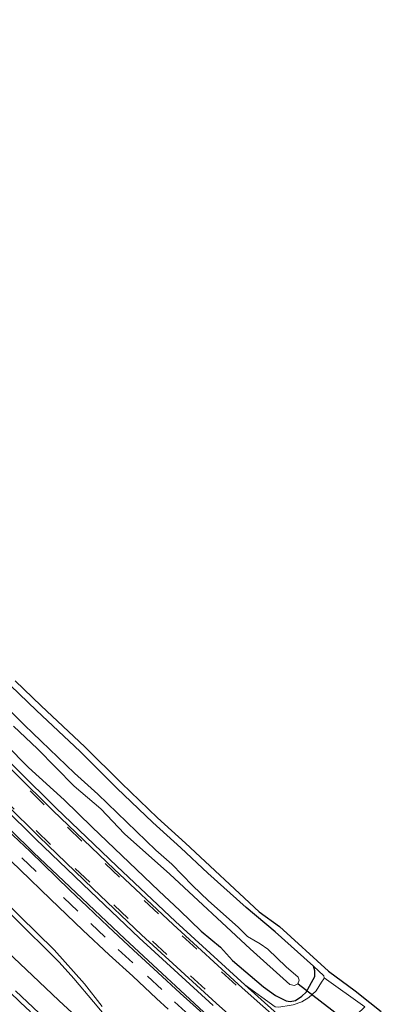
# Model space of a CAD drawing. Units: metres. Extents: x 26451 to 30003, y 372230 to 375000.
# Drawn here: x 28935 to 28990, y 373262 to 373411 of the extents above; entities that cross this region are included whole.
import ezdxf

# ---------------------------------------------------------------- set-up
doc = ezdxf.new("R2010")
doc.units = ezdxf.units.M
doc.linetypes.add('VW-3-9_STREEP', pattern=[12, 3, -9])
for name, color, linetype in [('B-ME-GW-INSTEEKWATERGANG-L-B1', 10, 'Continuous'), ('B-ME-KG-KADASTRAAL-OPNAMEDTMGRENS-L-B1', 10, 'Continuous'), ('B-ME-KW-DUIKER-L-B1', 10, 'Continuous')]:
    doc.layers.add(name, color=color, linetype=linetype)
for name, color, linetype, lineweight in [('B-ME-IE-GRASLAND-GV-B6', 93, 'Continuous', 18), ('B-ME-IE-GRONDWERKLIJN-GROND_INGERICHT-GV-B6', 253, 'Continuous', 18), ('B-ME-OG-WATER-GV-B6', 153, 'Continuous', 18), ('B-ME-VH-VERH_SOORT-BITUMEN-GV-B6', 8, 'IE-TERREINAFSCHEIDING-NATUURLIJK-HOUTWAL', 18), ('B-ME-VH-VERH_SOORT-GV-B6', 8, 'Continuous', 18), ('B-ME-VH-VERH_SOORT-HALF_VERHARDING-GV-B6', 8, 'IE-TERREINAFSCHEIDING-NATUURLIJK-HOUTWAL', 18), ('B-ME-VW-MARKERING-39STREEP-015-L-B1', 255, 'VW-3-9_STREEP', 18), ('B-ME-VW-MARKERING-STREEP-015-L-B1', 7, 'Continuous', 18)]:
    doc.layers.add(name, color=color, linetype=linetype, lineweight=lineweight)
doc.linetypes.add('IE-TERREINAFSCHEIDING-NATUURLIJK-HOUTWAL', pattern='A,7,-1.5,[67,NLCS.SHX,S=0.75,R=45,X=0,Y=0],-1.5,7,-1.5,[70,NLCS.SHX,S=0.75,R=0,X=0,Y=0],-1.5', length=20)

msp = doc.modelspace()

# ---------------------------------------------------------------- linework, layer by layer
at = {"layer": 'B-ME-GW-INSTEEKWATERGANG-L-B1'}
for points in [[(28922.622, 373311.757, 1.301), (28936.418, 373297.838, 1.292), (28941.802, 373292.959, 1.233), (28946.025, 373288.803, 1.294), (28956.111, 373279.176, 1.337), (28959.3, 373276.219, 1.295), (28962.492, 373273.067, 1.388), (28965.459, 373270.669, 1.398), (28967.272, 373268.645, 1.27), (28971.951, 373264.684, 1.383), (28973.771, 373263.334, 1.38), (28975.377, 373262.543, 1.309), (28975.994, 373262.429, 1.358), (28976.771, 373262.612, 1.394), (28977.755, 373263.275, 1.342), (28978.372, 373263.87, 1.353), (28979.698, 373266.249, 1.378), (28979.719, 373267.089, 1.331), (28979.486, 373267.781, 1.341)], [(28979.486, 373267.781, 1.341), (28973.71, 373273, 1.488), (28969.3118, 373276.6577, 1.4695), (28963.5, 373281.83, 1.378), (28959.44, 373285.66, 1.373), (28955.2211, 373289.4983, 1.355), (28949.7437, 373294.7244, 1.251), (28944.21, 373300.23, 1.355), (28937.61, 373306.44, 1.386), (28933.66, 373310.24, 1.282)]]:
    msp.add_polyline3d(points, dxfattribs=at)
at = {"layer": 'B-ME-IE-GRASLAND-GV-B6'}
for points in [[(28973.6831, 373261.6509, 0.2069), (28969.1027, 373264.9482, 1.434), (28958.649, 373274.529, 1.405), (28949.756, 373282.887, 1.397), (28940.563, 373291.699, 1.372), (28929.055, 373303.053, 1.381), (28920.32, 373311.831, 1.356), (28911.792, 373320.521, 1.367), (28903.007, 373329.588, 1.361), (28894.337, 373338.623, 1.345), (28885.688, 373347.741, 1.372), (28869.66, 373364.751, 1.382), (28833.324, 373403.189, 1.488), (28814.575, 373423.071, 1.536), (28787.714, 373451.539, 1.518), (28773.516, 373466.599, 1.498), (28756.513, 373484.576, 1.473), (28742.4245, 373499.5388, 1.432), (28748.533, 373504.548, 1.051), (28742.0423, 373511.3628, 1.055), (28742.5235, 373511.7296, 1.4275), (28745.039, 373508.981, 1.42), (28749.5858, 373504.2806, 1.3873)], [(28733.115, 373501.378, 1.616), (28748.198, 373485.385, 1.65), (28766.704, 373465.783, 1.695), (28782.137, 373449.436, 1.724), (28810.863, 373418.911, 1.718), (28829.277, 373399.46, 1.681), (28846.207, 373381.488, 1.635), (28865.545, 373360.957, 1.608), (28881.74, 373343.872, 1.58), (28890.715, 373334.454, 1.545), (28899.017, 373325.773, 1.559), (28908.719, 373315.744, 1.55), (28918.155, 373306.201, 1.557), (28927.715, 373296.622, 1.548), (28937.5, 373286.981, 1.556), (28945.772, 373279.061, 1.568), (28953.118, 373272.096, 1.594), (28964.308, 373261.822, 1.611)], [(28964.326, 373259.538, 1.658), (28950.96, 373271.907, 1.662), (28937.142, 373284.997, 1.599), (28926.732, 373295.225, 1.603), (28914.357, 373307.641, 1.607), (28901.602, 373320.653, 1.59), (28888.077, 373334.762, 1.644), (28874.262, 373349.361, 1.628), (28860.9, 373363.538, 1.663), (28843.409, 373382.073, 1.7), (28831.071, 373395.129, 1.771), (28819.298, 373407.639, 1.758), (28803.71, 373424.04, 1.776), (28790.508, 373438.135, 1.791), (28778.098, 373451.231, 1.765), (28764.387, 373465.737, 1.744), (28749.907, 373481.224, 1.694), (28738.91, 373492.73, 1.678)], [(28947.5508, 373261.6808, 2.1495), (28944.8577, 373265.1085, 2.1277), (28940.2578, 373270.2451, 2.1181), (28929.8862, 373280.3923, 2.0917), (28926.8918, 373283.4335, 2.0913), (28923.321, 373286.411, 2.089), (28920.3932, 373288.6419, 2.0828), (28918.3645, 373289.9728, 2.1038), (28916.003, 373291.7169, 2.1082), (28915.789, 373291.8685, 2.1672), (28903.1808, 373304.6073, 2.0725), (28889.325, 373318.9055, 2.0904), (28861.8273, 373347.8393, 2.1154), (28856.3942, 373353.595, 2.1287), (28850.3396, 373360.009, 2.1435), (28843.892, 373366.8395, 2.1593), (28837.7076, 373373.391, 2.1744), (28831.7179, 373379.7363, 2.1891), (28826.0564, 373385.734, 2.2029), (28818.6254, 373393.6062, 2.2211)], [(28975.9432, 373264.9958, -0.061), (28976.623, 373264.852, -0.061), (28977.1059, 373265.1396, -0.061), (28977.328, 373265.6756, -0.061), (28977.171, 373266.107, -0.061), (28975.355, 373267.715, -0.061), (28972.573, 373270.355, -0.061), (28971.423, 373271.179, -0.061), (28969.5368, 373272.2921, -0.061), (28968.092, 373273.702, -0.061), (28963.637, 373277.688, -0.061), (28961.22, 373280.006, -0.061), (28958.072, 373283.195, -0.061), (28955.655, 373285.352, -0.061), (28946.905, 373293.795, -0.061), (28943.339, 373296.975, -0.061), (28935.817, 373304.227, -0.061), (28918.224, 373321.674, -0.061)], [(28979.486, 373267.781, 1.341), (28979.719, 373267.089, 1.331), (28979.698, 373266.249, 1.378), (28978.372, 373263.87, 1.353), (28977.755, 373263.275, 1.342), (28976.771, 373262.612, 1.394), (28975.994, 373262.429, 1.358), (28975.377, 373262.543, 1.309), (28973.771, 373263.334, 1.38), (28971.951, 373264.684, 1.383), (28967.272, 373268.645, 1.27), (28965.459, 373270.669, 1.398), (28962.492, 373273.067, 1.388), (28959.3, 373276.219, 1.295), (28956.111, 373279.176, 1.337), (28946.025, 373288.803, 1.294), (28941.802, 373292.959, 1.233), (28936.418, 373297.838, 1.292), (28922.622, 373311.757, 1.301)], [(28922.622, 373311.757, 1.301), (28936.418, 373297.838, 1.292), (28941.802, 373292.959, 1.233), (28946.025, 373288.803, 1.294), (28956.111, 373279.176, 1.337), (28959.3, 373276.219, 1.295), (28962.492, 373273.067, 1.388), (28965.459, 373270.669, 1.398), (28967.272, 373268.645, 1.27), (28971.951, 373264.684, 1.383), (28973.771, 373263.334, 1.38), (28975.377, 373262.543, 1.309), (28975.994, 373262.429, 1.358), (28976.771, 373262.612, 1.394), (28977.755, 373263.275, 1.342), (28978.372, 373263.87, 1.353), (28979.698, 373266.249, 1.378), (28979.719, 373267.089, 1.331), (28979.486, 373267.781, 1.341), (28981.0472, 373266.3345, 1.3642), (28981.1307, 373266.0085, 1.3559), (28981.0547, 373265.8842, 1.342), (28980.732, 373265.356, 1.292), (28979.903, 373264.064, 1.348), (28979.2824, 373263.4941, 1.3651), (28978.815, 373263.065, 1.378), (28977.724, 373262.414, 1.445), (28976.416, 373261.932, 1.414)], [(28933.66, 373310.24, 1.282), (28937.61, 373306.44, 1.386), (28944.21, 373300.23, 1.355), (28949.7437, 373294.7244, 1.251), (28955.2211, 373289.4983, 1.355), (28959.44, 373285.66, 1.373), (28963.5, 373281.83, 1.378), (28969.3118, 373276.6577, 1.4695), (28973.71, 373273, 1.488), (28979.486, 373267.781, 1.341)], [(28934.148, 373304.089, -0.061), (28937.783, 373300.635, -0.061), (28943.316, 373294.985, -0.061), (28947.317, 373291.576, -0.061), (28950.926, 373287.81, -0.061), (28957.784, 373281.679, -0.061), (28969.908, 373270.404, -0.061), (28975.9432, 373264.9958, -0.061)], [(28931.11, 373286.21, 1.749), (28935.13, 373282.36, 1.745), (28939.7247, 373277.9103, 1.7651), (28944.64, 373273.21, 1.762), (28948.58, 373269.53, 1.765), (28952.184, 373266.265, 1.765), (28955.758, 373262.913, 1.763), (28957.532, 373261.31, 1.757)], [(28933.502, 373263.8952, 2.3841), (28935.1538, 373262.3723, 2.39), (28936.7105, 373260.8717, 2.3996)]]:
    msp.add_polyline3d(points, dxfattribs=at)
at = {"layer": 'B-ME-IE-GRONDWERKLIJN-GROND_INGERICHT-GV-B6'}
for points in [[(28987.2756, 373261.6233, 1.232), (28981.1307, 373266.0085, 1.3559), (28981.0472, 373266.3345, 1.3642), (28979.486, 373267.781, 1.341), (28973.71, 373273, 1.488), (28969.3118, 373276.6577, 1.4695), (28963.5, 373281.83, 1.378), (28959.44, 373285.66, 1.373), (28955.2211, 373289.4983, 1.355), (28949.7437, 373294.7244, 1.251), (28944.21, 373300.23, 1.355), (28937.61, 373306.44, 1.386), (28933.66, 373310.24, 1.282)], [(28934.3644, 373310.95, 1.279), (28938.2958, 373307.1678, 1.298), (28944.9095, 373300.9447, 1.232), (28950.4416, 373295.4407, 1.241), (28955.9028, 373290.23, 1.296), (28960.1196, 373286.3936, 1.31), (28971.258, 373276.0167, 1.4), (28974.341, 373273.7776, 1.314), (28981.7861, 373267.043, 1.242), (28985.8037, 373264.0407, 1.195), (28988.001, 373262.3068, 1.232), (28989.7553, 373260.9226, 1.154)]]:
    msp.add_polyline3d(points, dxfattribs=at)
at = {"layer": 'B-ME-KG-KADASTRAAL-OPNAMEDTMGRENS-L-B1'}
msp.add_polyline3d([(28934.3644, 373310.95, 1.279), (28938.2958, 373307.1678, 1.298), (28944.9095, 373300.9447, 1.232), (28950.4416, 373295.4407, 1.241), (28955.9028, 373290.23, 1.296), (28960.1196, 373286.3936, 1.31), (28971.258, 373276.0167, 1.4), (28974.341, 373273.7776, 1.314), (28981.7861, 373267.043, 1.242), (28985.8037, 373264.0407, 1.195), (28988.001, 373262.3068, 1.232), (28989.7553, 373260.9226, 1.154)], dxfattribs=at)
at = {"layer": 'B-ME-KW-DUIKER-L-B1'}
msp.add_line((28977.1841, 373265.1049, 0.4432), (28986.8915, 373257.6527, 0.3489), dxfattribs=at)
at = {"layer": 'B-ME-OG-WATER-GV-B6'}
for points in [[(28918.224, 373321.674, -0.061), (28935.817, 373304.227, -0.061), (28943.339, 373296.975, -0.061), (28946.905, 373293.795, -0.061), (28955.655, 373285.352, -0.061), (28958.072, 373283.195, -0.061), (28961.22, 373280.006, -0.061), (28963.637, 373277.688, -0.061), (28968.092, 373273.702, -0.061), (28969.5368, 373272.2921, -0.061), (28971.423, 373271.179, -0.061), (28972.573, 373270.355, -0.061), (28975.355, 373267.715, -0.061), (28977.171, 373266.107, -0.061), (28977.328, 373265.6756, -0.061), (28977.1059, 373265.1396, -0.061)], [(28977.1059, 373265.1396, -0.061), (28976.623, 373264.852, -0.061), (28975.9432, 373264.9958, -0.061), (28969.908, 373270.404, -0.061), (28957.784, 373281.679, -0.061), (28950.926, 373287.81, -0.061), (28947.317, 373291.576, -0.061), (28943.316, 373294.985, -0.061), (28937.783, 373300.635, -0.061), (28934.148, 373304.089, -0.061)]]:
    msp.add_polyline3d(points, dxfattribs=at)
at = {"layer": 'B-ME-VH-VERH_SOORT-BITUMEN-GV-B6'}
for points in [[(28975.754, 373252.427, 1.589), (28964.757, 373262.197, 1.592), (28953.512, 373272.517, 1.56), (28946.181, 373279.492, 1.546), (28937.959, 373287.405, 1.538), (28928.137, 373297.066, 1.524), (28918.558, 373306.608, 1.525), (28909.125, 373316.183, 1.523), (28899.48, 373326.169, 1.537), (28891.128, 373334.87, 1.533), (28882.205, 373344.286, 1.538), (28865.998, 373361.438, 1.576), (28846.675, 373381.883, 1.611), (28829.731, 373399.886, 1.661), (28811.3332, 373419.3416, 1.684), (28782.572, 373449.79, 1.688), (28767.181, 373466.208, 1.662), (28748.602, 373485.803, 1.622), (28733.552, 373501.737, 1.607), (28735.7457, 373506.5629, 1.4226), (28738.5694, 373503.4619, 1.4201), (28739.76, 373502.276, 1.417), (28739.9232, 373502.1158, 1.4239)], [(28739.9232, 373502.1158, 1.4239), (28739.511, 373501.731, 1.433), (28756.081, 373484.166, 1.479), (28773.077, 373466.211, 1.503), (28787.29, 373451.122, 1.537), (28814.144, 373422.671, 1.527), (28832.87, 373402.8, 1.493), (28849.625, 373385.085, 1.456), (28869.231, 373364.342, 1.411), (28885.253, 373347.336, 1.359), (28893.9, 373338.224, 1.355), (28902.569, 373329.186, 1.356), (28911.356, 373320.112, 1.35), (28919.901, 373311.416, 1.363), (28928.626, 373302.637, 1.37), (28940.153, 373291.279, 1.364), (28949.348, 373282.456, 1.399), (28958.253, 373274.094, 1.397), (28968.695, 373264.513, 1.42), (28977.618, 373256.591, 1.471)], [(28915.789, 373291.8685, 2.1672), (28916.003, 373291.7169, 2.1082), (28918.3645, 373289.9728, 2.1038), (28920.3932, 373288.6419, 2.0828), (28923.321, 373286.411, 2.089), (28926.8918, 373283.4335, 2.0913), (28929.8862, 373280.3923, 2.0917), (28940.2578, 373270.2451, 2.1181), (28944.8577, 373265.1085, 2.1277), (28947.5508, 373261.6808, 2.1495)], [(28933.2443, 373288.3741, 1.6395), (28936.6292, 373285.1157, 1.6368), (28942.6454, 373279.3069, 1.6416), (28945.2901, 373276.7888, 1.6487), (28948.441, 373273.7844, 1.647), (28952.296, 373270.1969, 1.6694), (28955.9407, 373266.8476, 1.6703), (28959.3511, 373263.7158, 1.6743), (28963.7533, 373259.7163, 1.6871)], [(28957.532, 373261.31, 1.757), (28955.758, 373262.913, 1.763), (28952.184, 373266.265, 1.765), (28948.58, 373269.53, 1.765), (28944.64, 373273.21, 1.762), (28939.7247, 373277.9103, 1.7651), (28935.13, 373282.36, 1.745), (28931.11, 373286.21, 1.749)], [(28936.7105, 373260.8717, 2.3996), (28935.1538, 373262.3723, 2.39), (28933.502, 373263.8952, 2.3841)]]:
    msp.add_polyline3d(points, dxfattribs=at)
at = {"layer": 'B-ME-VH-VERH_SOORT-GV-B6'}
for points in [[(28977.618, 373256.591, 1.471), (28968.695, 373264.513, 1.42), (28958.253, 373274.094, 1.397), (28949.348, 373282.456, 1.399), (28940.153, 373291.279, 1.364), (28928.626, 373302.637, 1.37), (28919.901, 373311.416, 1.363), (28911.356, 373320.112, 1.35), (28902.569, 373329.186, 1.356), (28893.9, 373338.224, 1.355), (28885.253, 373347.336, 1.359), (28869.231, 373364.342, 1.411), (28849.625, 373385.085, 1.456), (28832.87, 373402.8, 1.493), (28814.144, 373422.671, 1.527), (28787.29, 373451.122, 1.537), (28773.077, 373466.211, 1.503), (28756.081, 373484.166, 1.479), (28739.511, 373501.731, 1.433), (28739.9232, 373502.1158, 1.4242), (28739.963, 373502.153, 1.423), (28742.4245, 373499.5388, 1.432)], [(28964.308, 373261.822, 1.611), (28953.118, 373272.096, 1.594), (28945.772, 373279.061, 1.568), (28937.5, 373286.981, 1.556), (28927.715, 373296.622, 1.548), (28918.155, 373306.201, 1.557), (28908.719, 373315.744, 1.55), (28899.017, 373325.773, 1.559), (28890.715, 373334.454, 1.545), (28881.74, 373343.872, 1.58), (28865.545, 373360.957, 1.608), (28846.207, 373381.488, 1.635), (28829.277, 373399.46, 1.681), (28810.863, 373418.911, 1.718), (28782.137, 373449.436, 1.724), (28766.704, 373465.783, 1.695), (28748.198, 373485.385, 1.65), (28733.115, 373501.378, 1.616)], [(28733.552, 373501.737, 1.607), (28748.602, 373485.803, 1.622), (28767.181, 373466.208, 1.662), (28782.572, 373449.79, 1.688), (28811.3332, 373419.3416, 1.684), (28829.731, 373399.886, 1.661), (28846.675, 373381.883, 1.611), (28865.998, 373361.438, 1.576), (28882.205, 373344.286, 1.538), (28891.128, 373334.87, 1.533), (28899.48, 373326.169, 1.537), (28909.125, 373316.183, 1.523), (28918.558, 373306.608, 1.525), (28928.137, 373297.066, 1.524), (28937.959, 373287.405, 1.538), (28946.181, 373279.492, 1.546), (28953.512, 373272.517, 1.56), (28964.757, 373262.197, 1.592), (28975.754, 373252.427, 1.589)], [(28742.4245, 373499.5388, 1.432), (28756.513, 373484.576, 1.473), (28773.516, 373466.599, 1.498), (28787.714, 373451.539, 1.518), (28814.575, 373423.071, 1.536), (28833.324, 373403.189, 1.488), (28850.058, 373385.486, 1.448), (28869.66, 373364.751, 1.382), (28885.688, 373347.741, 1.372), (28894.337, 373338.623, 1.345), (28903.007, 373329.588, 1.361), (28911.792, 373320.521, 1.367), (28920.32, 373311.831, 1.356), (28929.055, 373303.053, 1.381), (28940.563, 373291.699, 1.372), (28949.756, 373282.887, 1.397), (28958.649, 373274.529, 1.405), (28969.1029, 373264.9481, 1.434), (28978.012, 373257.022, 1.476)]]:
    msp.add_polyline3d(points, dxfattribs=at)
at = {"layer": 'B-ME-VH-VERH_SOORT-HALF_VERHARDING-GV-B6'}
for points in [[(28738.91, 373492.73, 1.678), (28749.907, 373481.224, 1.694), (28764.387, 373465.737, 1.744), (28778.098, 373451.231, 1.765), (28790.508, 373438.135, 1.791), (28803.71, 373424.04, 1.776), (28819.298, 373407.639, 1.758), (28831.071, 373395.129, 1.771), (28843.409, 373382.073, 1.7), (28860.9, 373363.538, 1.663), (28874.262, 373349.361, 1.628), (28888.077, 373334.762, 1.644), (28901.602, 373320.653, 1.59), (28914.357, 373307.641, 1.607), (28926.732, 373295.225, 1.603), (28937.142, 373284.997, 1.599), (28950.96, 373271.907, 1.662), (28964.326, 373259.538, 1.658)], [(28963.7533, 373259.7163, 1.6871), (28959.3511, 373263.7158, 1.6743), (28955.9407, 373266.8476, 1.6703), (28952.296, 373270.1969, 1.6694), (28948.441, 373273.7844, 1.647), (28945.2901, 373276.7888, 1.6487), (28942.6454, 373279.3069, 1.6416), (28936.6292, 373285.1157, 1.6368), (28933.2443, 373288.3741, 1.6395)], [(28988.0271, 373248.3869, 1.454), (28978.012, 373257.022, 1.476), (28969.1029, 373264.9481, 1.434), (28973.6831, 373261.6509, 0.2069), (28974.272, 373261.618, 0.0787), (28976.0994, 373261.8856, 1.4217), (28976.416, 373261.932, 1.414), (28977.724, 373262.414, 1.445), (28978.815, 373263.065, 1.378), (28979.2824, 373263.4941, 1.3651), (28979.903, 373264.064, 1.348), (28980.732, 373265.356, 1.292), (28981.0547, 373265.8842, 1.342), (28981.1307, 373266.0085, 1.3559), (28987.2756, 373261.6233, 1.232), (28984.781, 373259.2729, 1.3008), (28984.6621, 373259.1609, 1.3034), (28982.422, 373256.612, 1.397), (28982.571, 373254.423, 0.0486), (28985.2479, 373251.1823, 0.7738), (28988.0271, 373248.3869, 1.454)]]:
    msp.add_polyline3d(points, dxfattribs=at)
at = {"layer": 'B-ME-VW-MARKERING-39STREEP-015-L-B1'}
for points in [[(28930.928, 373299.878, 1.402), (28936.634, 373294.28, 1.411), (28942.303, 373288.787, 1.41), (28947.992, 373283.324, 1.413), (28953.887, 373277.733, 1.439), (28959.644, 373272.366, 1.439), (28965.577, 373266.947, 1.441), (28971.477, 373261.62, 1.459)], [(28932.11, 373293.63, 1.515), (28937.56, 373288.29, 1.514), (28943.47, 373282.56, 1.529), (28949.31, 373277.07, 1.537), (28955.128, 373271.582, 1.538), (28960.88, 373266.32, 1.535), (28966.87, 373260.88, 1.552)], [(28929.27, 373290.15, 1.705), (28935.37, 373284.17, 1.709), (28941.672, 373278.174, 1.699), (28945.82, 373274.233, 1.723), (28949.965, 373270.337, 1.715), (28954.375, 373266.302, 1.725), (28958.491, 373262.419, 1.735), (28964.894, 373256.616, 1.723)]]:
    msp.add_polyline3d(points, dxfattribs=at)
at = {"layer": 'B-ME-VW-MARKERING-STREEP-015-L-B1'}
for points in [[(28954.45, 373252.59, 2.27), (28952.29, 373255.17, 2.264), (28949.14, 373258.93, 2.245), (28946.23, 373262.39, 2.229), (28943.24, 373265.91, 2.212), (28941.03, 373268.41, 2.207), (28939.19, 373270.28, 2.194), (28935.88, 373273.5, 2.182), (28931.99, 373277.3, 2.173), (28928.2, 373280.98, 2.172), (28924.8, 373284.23, 2.175), (28922.87, 373286, 2.169), (28920.92, 373287.42, 2.166), (28917.5, 373289.838, 2.184), (28914.225, 373292.12, 2.204), (28911.843, 373293.801, 2.21)], [(28944.96, 373258.9, 2.307), (28940.99, 373262.6, 2.318), (28936.99, 373266.39, 2.309), (28932.26, 373270.85, 2.284)], [(28937.99, 373260.68, 2.393), (28934.42, 373264.06, 2.386)]]:
    msp.add_polyline3d(points, dxfattribs=at)

doc.saveas('drawing.dxf')
